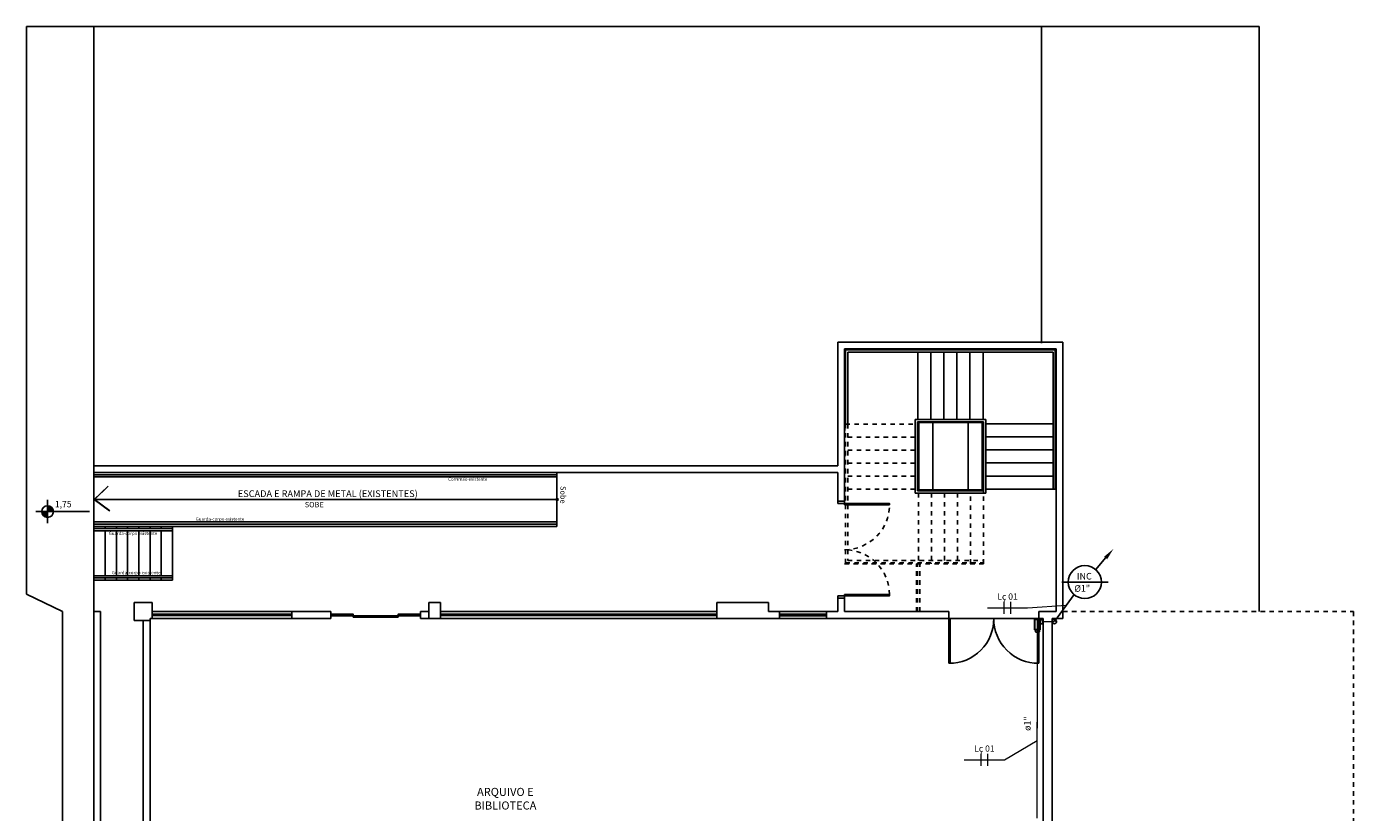
# Model space of a CAD drawing. Units: millimetres. Extents: x 4226 to 12121, y 1225 to 3660.
# Drawn here: x 6053 to 6082, y 1842 to 1859 of the extents above; entities that cross this region are included whole.
import ezdxf
from ezdxf.enums import TextEntityAlignment as Align

# ---------------------------------------------------------------- set-up
doc = ezdxf.new("R2010")
doc.units = ezdxf.units.MM
doc.header["$LTSCALE"] = 0.3
for name, pattern in [('CONTINUO', [0]), ('ELETRODUTO_TETO', [1000, 1000, 0]), ('HIDDEN', [0.375, 0.25, -0.125]), ('TRACEJADO_P', [0.1875, 0.125, -0.0625])]:
    doc.linetypes.add(name, pattern=pattern)
doc.layers.get('0').update_dxf_attribs({"color": 250})
for name, color, linetype in [('01', 250, 'Continuous'), ('02', 250, 'Continuous'), ('03', 250, 'Continuous'), ('03-ALVENARIA', 4, 'Continuous'), ('03-PISO', 8, 'Continuous'), ('ARQ - Alvenaria alta', 250, 'Continuous'), ('ARQ - Esquadrias', 2, 'Continuous'), ('Arq- Cotas', 21, 'Continuous'), ('ARQ- Esquadrias', 250, 'Continuous'), ('ARQ- Texto', 250, 'Continuous'), ('ARQ-TEXTO', 250, 'Continuous'), ('ARQ-TEXTO2', 1, 'Continuous'), ('ARQ-TEXTO3', 3, 'Continuous'), ('Condulete', 1, 'Continuous'), ('INC-TUBO', 10, 'Continuous'), ('SIMBOLOINCENDIO', 10, 'Continuous')]:
    doc.layers.add(name, color=color, linetype=linetype)
for name, color, linetype, lineweight in [('FIACAO', 7, 'Continuous', 13), ('INDICACAO_CIRCUITO_FIA', 7, 'Continuous', 15), ('LINHA_DE_CHAMADA', 7, 'Continuous', 15)]:
    doc.layers.add(name, color=color, linetype=linetype, lineweight=lineweight)
doc.styles.add('Arial-00', font='arial.ttf')
doc.styles.add('CenturyGothic', font='GOTHIC.TTF')
doc.styles.add('New Romans', font='romans.shx')
doc.styles.add('ROMANS', font='romans')
doc.styles.add('SANS', font='sanss___.ttf')
doc.styles.add('STYLUS BT', font='stylu.ttf')

# ---------------------------------------------------------------- blocks, each defined once
blk = doc.blocks.new('Z$W@#6')
at = {"true_color": 0x000000}
h = blk.add_hatch(color=18, dxfattribs=at)
h.paths.add_polyline_path([(0.0754, 0.0502, 0.414214), (0.0502, 0.0754), (0.0502, 0.0502)])
h.paths.add_polyline_path([(0.0502, 0.0502), (0.0251, 0.0502, 0.414214), (0.0502, 0.0251)])
at = {"color": 18, "true_color": 0x000000}
for points in [[(0.0502, 0.1005), (0.0502, 0)], [(0, 0.0502), (0.2302, 0.0502)]]:
    blk.add_lwpolyline(points, dxfattribs=at)
blk.add_circle((0.0502, 0.0502), 0.0251, dxfattribs=at)
at = {"layer": 'ARQ- Texto', "style": 'STYLUS BT'}
blk.add_attdef('NÍVEL', (0.0818, 0.0603), '', height=0.028, dxfattribs=at)
blk = doc.blocks.new('*U678', base_point=(8262.361, 1602.869))
for p, q in [((8262.225, 1602.941), (8262.225, 1602.797)), ((8262.496, 1602.941), (8262.225, 1602.941)), ((8262.237, 1602.929), (8262.237, 1602.809)), ((8262.485, 1602.929), (8262.237, 1602.929)), ((8262.249, 1602.988), (8262.261, 1603)), ((8262.249, 1602.941), (8262.249, 1602.988)), ((8262.334, 1603), (8262.261, 1603)), ((8262.313, 1602.941), (8262.409, 1602.941)), ((8262.346, 1602.988), (8262.334, 1603)), ((8262.346, 1602.941), (8262.346, 1602.988)), ((8262.485, 1602.809), (8262.485, 1602.929)), ((8262.496, 1602.797), (8262.496, 1602.941)), ((8262.496, 1602.918), (8262.543, 1602.918)), ((8262.496, 1602.821), (8262.496, 1602.918)), ((8262.543, 1602.918), (8262.555, 1602.906)), ((8262.225, 1602.797), (8262.496, 1602.797)), ((8262.237, 1602.809), (8262.485, 1602.809)), ((8262.496, 1602.821), (8262.543, 1602.821)), ((8262.543, 1602.821), (8262.555, 1602.833)), ((8262.555, 1602.833), (8262.555, 1602.906))]:
    blk.add_line(p, q)
blk = doc.blocks.new('*U716', base_point=(576.818, 148.746))
blk.add_line((576.818, 148.556), (576.818, 148.936))
blk = doc.blocks.new('*U717', base_point=(1402.624, 1029.7))
at = {"ltscale": 0.3, "xscale": 0.7, "yscale": 0.7, "zscale": 0.7}
blk.add_blockref('*U716', (1402.624, 1029.7), dxfattribs=at)
blk = doc.blocks.new('*U718', base_point=(576.818, 148.746))
blk.add_line((576.818, 148.556), (576.818, 148.936))
blk = doc.blocks.new('*U719', base_point=(1402.624, 1029.7))
at = {"ltscale": 0.3, "xscale": 0.7, "yscale": 0.7, "zscale": 0.7}
blk.add_blockref('*U718', (1402.624, 1029.7), dxfattribs=at)
blk = doc.blocks.new('*U720', base_point=(576.818, 148.746))
blk.add_line((576.818, 148.556), (576.818, 148.936))
blk = doc.blocks.new('*U721', base_point=(1402.624, 1029.7))
at = {"ltscale": 0.3, "xscale": 0.7, "yscale": 0.7, "zscale": 0.7}
blk.add_blockref('*U720', (1402.624, 1029.7), dxfattribs=at)
blk = doc.blocks.new('*U722', base_point=(576.818, 148.746))
blk.add_line((576.818, 148.556), (576.818, 148.936))
blk = doc.blocks.new('*U723', base_point=(1402.624, 1029.7))
at = {"ltscale": 0.3, "xscale": 0.7, "yscale": 0.7, "zscale": 0.7}
blk.add_blockref('*U722', (1402.624, 1029.7), dxfattribs=at)

msp = doc.modelspace()

# ---------------------------------------------------------------- linework, layer by layer
at = {"layer": '01', "color": 18, "true_color": 0x000000}
for p, q in [((6080.14276, 1859.1964), (6052.69294, 1859.1964)), ((6052.69294, 1859.1964), (6052.69294, 1846.55356)), ((6054.19294, 1849.41172), (6054.19294, 1859.1964)), ((6075.29294, 1852.14225), (6075.29294, 1859.1964)), ((6080.14276, 1846.16172), (6080.14276, 1859.1964)), ((6072.54289, 1851.94225), (6072.54289, 1850.44225)), ((6072.83289, 1851.94225), (6072.83289, 1850.44225)), ((6073.10097, 1852.01716), (6073.10097, 1851.99225)), ((6073.12289, 1851.94225), (6073.12289, 1850.44225)), ((6073.39097, 1852.01716), (6073.39097, 1851.99225)), ((6073.41289, 1851.94225), (6073.41289, 1850.44225)), ((6073.68097, 1852.01716), (6073.68097, 1851.99225)), ((6073.70289, 1851.94225), (6073.70289, 1850.44225)), ((6073.97097, 1852.01716), (6073.97097, 1851.99225)), ((6073.99289, 1851.94225), (6073.99289, 1850.44225)), ((6070.91051, 1850.21199), (6070.93051, 1850.21199)), ((6072.56247, 1850.34309), (6072.53051, 1850.34309)), ((6072.79097, 1850.37199), (6073.97097, 1850.37199)), ((6072.83289, 1850.39225), (6072.83289, 1850.37199)), ((6073.12289, 1850.39225), (6073.12289, 1850.37199)), ((6073.41289, 1850.39225), (6073.41289, 1850.37199)), ((6073.66097, 1850.37199), (6073.97097, 1850.37199)), ((6073.70289, 1850.39225), (6073.70289, 1850.37199)), ((6074.00294, 1850.34309), (6073.97097, 1850.34309)), ((6075.55294, 1850.34309), (6074.05294, 1850.34309)), ((6075.62294, 1850.34309), (6075.60294, 1850.34309)), ((6070.91051, 1849.92199), (6070.93051, 1849.92199)), ((6072.56247, 1850.05309), (6072.53051, 1850.05309)), ((6074.00294, 1850.05309), (6073.97097, 1850.05309)), ((6075.55294, 1850.05309), (6074.05294, 1850.05309)), ((6075.62294, 1850.05309), (6075.60294, 1850.05309)), ((6070.91051, 1849.63199), (6070.93051, 1849.63199)), ((6072.56247, 1849.76309), (6072.53051, 1849.76309)), ((6074.00294, 1849.76309), (6073.97097, 1849.76309)), ((6075.55294, 1849.76309), (6074.05294, 1849.76309)), ((6075.62294, 1849.76309), (6075.60294, 1849.76309)), ((6054.19294, 1849.26172), (6054.19294, 1846.16157)), ((6064.50599, 1848.06172), (6064.50599, 1849.26172)), ((6070.91051, 1849.34199), (6070.93051, 1849.34199)), ((6072.56247, 1849.47309), (6072.53051, 1849.47309)), ((6074.00294, 1849.47309), (6073.97097, 1849.47309)), ((6075.55294, 1849.47309), (6074.05294, 1849.47309)), ((6075.62294, 1849.47309), (6075.60294, 1849.47309)), ((6070.91051, 1849.05199), (6070.93051, 1849.05199)), ((6072.56247, 1849.18309), (6072.53051, 1849.18309)), ((6072.56247, 1848.85172), (6072.56247, 1848.96172)), ((6074.00294, 1849.18309), (6073.97097, 1849.18309)), ((6075.55294, 1849.18309), (6074.05294, 1849.18309)), ((6075.62294, 1849.18309), (6075.60294, 1849.18309)), ((6064.51126, 1848.66172), (6054.19822, 1848.66172)), ((6072.56247, 1848.87199), (6073.97097, 1848.87199)), ((6072.84294, 1848.85172), (6072.84294, 1848.87199)), ((6073.13294, 1848.85172), (6073.13294, 1848.87199)), ((6073.42294, 1848.85172), (6073.42294, 1848.87199)), ((6073.71294, 1848.85172), (6073.71294, 1848.87199)), ((6075.55294, 1848.89309), (6074.05294, 1848.89309)), ((6055.94294, 1848.06172), (6054.19822, 1848.06172)), ((6054.44294, 1848.06172), (6054.44294, 1848.01172)), ((6054.69294, 1848.06172), (6054.69294, 1848.01172)), ((6054.94294, 1848.06172), (6054.94294, 1848.01172)), ((6055.19294, 1848.06172), (6055.19294, 1848.01172)), ((6055.44294, 1848.06172), (6055.44294, 1848.01172)), ((6055.69294, 1848.06172), (6055.69294, 1848.01172)), ((6064.50599, 1848.06172), (6055.94294, 1848.06172)), ((6055.94294, 1848.06172), (6055.94294, 1846.86172)), ((6054.44294, 1847.96731), (6054.44294, 1846.96172)), ((6054.69294, 1847.96731), (6054.69294, 1846.96172)), ((6054.94294, 1847.96731), (6054.94294, 1846.96172)), ((6055.19294, 1847.96731), (6055.19294, 1846.96172)), ((6055.44294, 1847.96731), (6055.44294, 1846.96172)), ((6055.69294, 1847.96731), (6055.69294, 1846.96172)), ((6072.84181, 1847.22681), (6072.84181, 1847.25172)), ((6073.13181, 1847.22681), (6073.13181, 1847.25172)), ((6054.44294, 1846.91172), (6054.44294, 1846.86172)), ((6054.69294, 1846.91172), (6054.69294, 1846.86172)), ((6054.94294, 1846.91172), (6054.94294, 1846.86172)), ((6055.19294, 1846.91172), (6055.19294, 1846.86172)), ((6055.44294, 1846.91172), (6055.44294, 1846.86172)), ((6055.69294, 1846.91172), (6055.69294, 1846.86172)), ((6054.19822, 1846.86172), (6055.94294, 1846.86172)), ((6053.49294, 1846.16157), (6052.69294, 1846.55356)), ((6053.49294, 1827.11172), (6053.49294, 1846.16157)), ((6058.60294, 1846.16157), (6055.49294, 1846.16157)), ((6058.60294, 1846.01157), (6055.49294, 1846.01157)), ((6061.91294, 1846.16157), (6068.06294, 1846.16157)), ((6061.91294, 1846.01157), (6068.06294, 1846.01157)), ((6069.46051, 1846.16157), (6070.51051, 1846.16157)), ((6069.46051, 1846.01157), (6070.51051, 1846.01157)), ((6075.23294, 1846.01157), (6073.23294, 1846.01157))]:
    msp.add_line(p, q, dxfattribs=at)
at = {"layer": '01', "color": 1}
for p, q in [((6054.19294, 1849.21172), (6064.50599, 1849.21172)), ((6054.19294, 1849.16172), (6064.50599, 1849.16172)), ((6064.50599, 1848.16172), (6054.19294, 1848.16172)), ((6064.50599, 1848.11172), (6054.19294, 1848.11172)), ((6055.94294, 1848.01172), (6054.19822, 1848.01172)), ((6055.94294, 1847.96172), (6054.19822, 1847.96172)), ((6054.19822, 1846.96172), (6055.94294, 1846.96172)), ((6054.19822, 1846.91172), (6055.94294, 1846.91172))]:
    msp.add_line(p, q, dxfattribs=at)
at = {"layer": '01', "color": 18, "true_color": 0x000000}
for points in [[(6054.50796, 1848.95733), (6054.19822, 1848.66172), (6054.54298, 1848.40832)], [(6054.51324, 1848.95345), (6054.2035, 1848.65784), (6054.54825, 1848.40444)]]:
    msp.add_lwpolyline(points, dxfattribs=at)
msp.add_circle((6064.51126, 1848.66172), 0.02266, dxfattribs=at)
at = {"layer": '01'}
msp.add_circle((6075.58185, 1845.93829), 0.0484, dxfattribs=at)
at = {"layer": '01', "color": 18, "true_color": 0x000000}
for centre, start, end in [((6073.24794, 1845.99657), 269.127543, 0.872457), ((6075.21794, 1845.99657), 179.127543, 270.872457)]:
    msp.add_arc(centre, 0.98511, start, end, dxfattribs=at)
at = {"layer": '02', "color": 18, "true_color": 0x000000}
for p, q in [((6070.93051, 1851.99225), (6070.93051, 1850.34096)), ((6070.93051, 1851.99225), (6075.60294, 1851.99225)), ((6075.60294, 1851.99225), (6075.60294, 1848.89309)), ((6074.00294, 1850.39225), (6072.53051, 1850.39225)), ((6072.53051, 1850.39225), (6072.53051, 1848.85172)), ((6074.00294, 1850.39225), (6074.00294, 1848.80172)), ((6074.00294, 1848.85172), (6072.53051, 1848.85172)), ((6075.55294, 1848.89309), (6075.60294, 1848.89309)), ((6054.34294, 1846.16142), (6054.19294, 1846.16142)), ((6054.19294, 1832.01157), (6054.19294, 1846.16142)), ((6054.34294, 1832.16157), (6054.34294, 1846.16142))]:
    msp.add_line(p, q, dxfattribs=at)
at = {"layer": '02', "color": 1}
for p, q in [((6070.98051, 1851.94225), (6070.98051, 1850.34096)), ((6075.55294, 1851.94225), (6070.98051, 1851.94225)), ((6075.55294, 1851.94225), (6075.55294, 1848.89309)), ((6072.48051, 1850.44225), (6074.05294, 1850.44225)), ((6072.48051, 1850.44225), (6072.48051, 1848.80172)), ((6074.05294, 1850.44225), (6074.05294, 1848.80172)), ((6072.48051, 1848.80172), (6074.05294, 1848.80172))]:
    msp.add_line(p, q, dxfattribs=at)
at = {"layer": '03-ALVENARIA', "color": 18, "true_color": 0x000000}
for p, q in [((6072.56247, 1850.37199), (6072.87247, 1850.37199)), ((6072.56247, 1848.87199), (6072.56247, 1850.37199)), ((6072.56247, 1849.03199), (6072.56247, 1850.21199)), ((6073.97097, 1850.37199), (6073.97097, 1848.87199)), ((6073.97097, 1849.03199), (6073.97097, 1850.21199)), ((6072.87247, 1848.87199), (6072.56247, 1848.87199)), ((6073.97097, 1848.87199), (6073.72097, 1848.87199))]:
    msp.add_line(p, q, dxfattribs=at)
at = {"layer": '03-PISO', "color": 18, "true_color": 0x000000}
for p, q in [((6073.97097, 1850.39225), (6073.97097, 1850.28225)), ((6072.56247, 1849.01172), (6072.56247, 1849.03199)), ((6073.97097, 1849.01172), (6073.97097, 1849.03199))]:
    msp.add_line(p, q, dxfattribs=at)
at = {"layer": 'ARQ - Alvenaria alta', "color": 18, "true_color": 0x000000}
for p, q in [((6070.76051, 1852.16701), (6075.77294, 1852.16701)), ((6070.76051, 1849.41172), (6070.76051, 1852.16701)), ((6070.91051, 1852.01701), (6075.62294, 1852.01701)), ((6070.91051, 1848.62157), (6070.91051, 1852.01701)), ((6075.62294, 1852.01701), (6075.62294, 1846.16157)), ((6075.77294, 1852.16701), (6075.77294, 1846.01157)), ((6072.87247, 1850.37199), (6072.87247, 1848.87199)), ((6073.66097, 1848.87199), (6073.66097, 1850.37199)), ((6054.19294, 1849.41172), (6070.76051, 1849.41172)), ((6054.19294, 1849.26172), (6054.19294, 1849.41172)), ((6054.19294, 1849.26172), (6070.76051, 1849.26172)), ((6070.76051, 1848.62157), (6070.76051, 1849.26172)), ((6070.76051, 1848.62157), (6070.91051, 1848.62157)), ((6055.09294, 1845.96157), (6055.09294, 1846.36157)), ((6055.49294, 1846.36157), (6055.09294, 1846.36157)), ((6055.49294, 1846.36157), (6055.49294, 1846.01157)), ((6061.91294, 1846.36157), (6061.65294, 1846.36157)), ((6061.65294, 1846.36157), (6061.65294, 1846.01157)), ((6061.91294, 1846.01157), (6061.91294, 1846.36157)), ((6069.21294, 1846.36157), (6068.06294, 1846.36157)), ((6068.06294, 1846.36157), (6068.06294, 1846.01157)), ((6069.21294, 1846.16157), (6069.21294, 1846.36157)), ((6070.76051, 1846.46157), (6070.91051, 1846.46157)), ((6070.76051, 1846.16157), (6070.76051, 1846.46157)), ((6070.91051, 1846.16157), (6070.91051, 1846.46157)), ((6055.44294, 1839.84157), (6055.44294, 1846.01157)), ((6055.44294, 1846.01157), (6055.49294, 1846.01157)), ((6055.44294, 1839.84157), (6055.44294, 1846.01157)), ((6058.60294, 1846.16157), (6059.46794, 1846.16157)), ((6058.60294, 1846.16157), (6058.60294, 1846.01157)), ((6058.60294, 1846.01157), (6059.46794, 1846.01157)), ((6059.46794, 1846.01157), (6059.46794, 1846.16157)), ((6061.46794, 1846.16157), (6061.65294, 1846.16157)), ((6061.46794, 1846.01157), (6061.46794, 1846.16157)), ((6061.46794, 1846.01157), (6061.91294, 1846.01157)), ((6068.06294, 1846.01157), (6069.46051, 1846.01157)), ((6069.21294, 1846.16157), (6069.46051, 1846.16157)), ((6069.46051, 1846.16157), (6069.46051, 1846.01157)), ((6070.51051, 1846.16157), (6070.76051, 1846.16157)), ((6070.51051, 1846.01157), (6070.51051, 1846.16157)), ((6070.51051, 1846.01157), (6073.23294, 1846.01157)), ((6070.91051, 1846.16157), (6073.23294, 1846.16157)), ((6073.23294, 1846.01157), (6073.23294, 1846.16157)), ((6075.23294, 1846.01157), (6075.23294, 1846.16157)), ((6075.23294, 1846.16157), (6075.62294, 1846.16157)), ((6075.23294, 1846.01157), (6075.33294, 1846.01157)), ((6075.33294, 1833.26157), (6075.33294, 1846.01157)), ((6075.53294, 1833.26157), (6075.53294, 1846.01157)), ((6075.53294, 1846.01157), (6075.77294, 1846.01157)), ((6055.09294, 1845.96157), (6055.44294, 1845.96157)), ((6055.29294, 1839.84157), (6055.29294, 1845.96157))]:
    msp.add_line(p, q, dxfattribs=at)
for points in [[(6072.87247, 1850.37199), (6072.56247, 1850.37199), (6072.56247, 1848.87199), (6072.87247, 1848.87199)], [(6073.97097, 1848.87199), (6073.66097, 1848.87199), (6073.66097, 1850.37199), (6073.97097, 1850.37199)]]:
    msp.add_lwpolyline(points, close=True, dxfattribs=at)
at = {"layer": 'ARQ - Esquadrias', "color": 18, "linetype": 'HIDDEN', "true_color": 0x000000}
for p, q in [((6070.93051, 1850.34096), (6072.48051, 1850.34096)), ((6070.93051, 1850.34096), (6070.93051, 1847.25172)), ((6070.98051, 1850.34096), (6070.98051, 1847.30172)), ((6070.98051, 1850.05096), (6072.48051, 1850.05096)), ((6070.98051, 1849.76096), (6072.48051, 1849.76096)), ((6070.98051, 1849.47096), (6072.48051, 1849.47096)), ((6070.98051, 1849.18096), (6072.48051, 1849.18096)), ((6070.98051, 1848.89096), (6072.48051, 1848.89096)), ((6072.55294, 1847.30172), (6072.55294, 1848.80172)), ((6072.84294, 1847.30172), (6072.84294, 1848.80172)), ((6073.13294, 1847.30172), (6073.13294, 1848.80172)), ((6073.42294, 1847.30172), (6073.42294, 1848.80172)), ((6073.71294, 1847.22681), (6073.71294, 1848.80172)), ((6074.00294, 1847.22681), (6074.00294, 1848.80172)), ((6070.91051, 1847.22681), (6072.79097, 1847.22681)), ((6070.91051, 1847.22681), (6074.00294, 1847.22681)), ((6070.93051, 1847.25172), (6074.00294, 1847.25172)), ((6070.98051, 1847.30172), (6074.00294, 1847.30172)), ((6072.51294, 1846.16157), (6072.51294, 1847.22681)), ((6072.53785, 1846.16157), (6072.53785, 1847.22681)), ((6072.58785, 1846.16157), (6072.58785, 1847.22681)), ((6075.77294, 1846.16172), (6082.24276, 1846.16172)), ((6082.24276, 1846.16172), (6082.24276, 1833.26172))]:
    msp.add_line(p, q, dxfattribs=at)
at = {"layer": 'ARQ - Esquadrias', "color": 18, "true_color": 0x000000}
for points in [[(6070.91051, 1848.62157), (6070.91051, 1848.57157), (6070.76051, 1848.57157), (6070.76051, 1848.62157)], [(6070.91051, 1846.46157), (6070.91051, 1846.51157), (6070.76051, 1846.51157), (6070.76051, 1846.46157)]]:
    msp.add_lwpolyline(points, dxfattribs=at)
for points in [[(6070.91051, 1848.54157), (6071.91051, 1848.54157), (6071.91051, 1848.57157), (6070.91051, 1848.57157)], [(6070.91051, 1846.54157), (6071.91051, 1846.54157), (6071.91051, 1846.51157), (6070.91051, 1846.51157)]]:
    msp.add_lwpolyline(points, close=True, dxfattribs=at)
at = {"layer": 'ARQ - Esquadrias', "color": 18, "linetype": 'HIDDEN', "true_color": 0x000000}
for centre, start, end in [((6070.91051, 1848.54157), 270, 0), ((6070.91051, 1846.54157), 0, 90)]:
    msp.add_arc(centre, 1, start, end, dxfattribs=at)
at = {"layer": 'Arq- Cotas', "color": 18, "true_color": 0x000000}
for p, q in [((6072.53051, 1848.89309), (6072.56247, 1848.89309)), ((6073.97097, 1848.89309), (6074.00294, 1848.89309)), ((6075.60294, 1848.89309), (6075.62294, 1848.89309))]:
    msp.add_line(p, q, dxfattribs=at)
at = {"layer": 'ARQ- Esquadrias', "color": 18, "true_color": 0x000000}
for p, q in [((6055.49294, 1846.10796), (6058.60294, 1846.10796)), ((6055.49294, 1846.07796), (6058.60294, 1846.07796)), ((6061.91294, 1846.10796), (6068.06294, 1846.10796)), ((6061.91294, 1846.07796), (6068.06294, 1846.07796)), ((6069.46051, 1846.10157), (6070.51051, 1846.10157)), ((6069.46051, 1846.07157), (6070.51051, 1846.07157))]:
    msp.add_line(p, q, dxfattribs=at)
for points in [[(6059.46794, 1846.07157), (6059.46794, 1846.10157), (6059.96794, 1846.10157), (6059.96794, 1846.07157)], [(6059.96794, 1846.04157), (6059.96794, 1846.07157), (6060.46794, 1846.07157), (6060.46794, 1846.04157)], [(6060.96794, 1846.04157), (6060.96794, 1846.07157), (6060.46794, 1846.07157), (6060.46794, 1846.04157)], [(6061.46794, 1846.07157), (6061.46794, 1846.10157), (6060.96794, 1846.10157), (6060.96794, 1846.07157)], [(6073.23294, 1845.01157), (6073.23294, 1846.01157), (6073.26294, 1846.01157), (6073.26294, 1845.01157)], [(6075.23294, 1845.01157), (6075.23294, 1846.01157), (6075.20294, 1846.01157), (6075.20294, 1845.01157)]]:
    msp.add_lwpolyline(points, close=True, dxfattribs=at)
at = {"layer": 'INC-TUBO', "color": 240, "linetype": 'ELETRODUTO_TETO', "ltscale": 0.6, "true_color": 0xed1f24, "const_width": 0.03}
for points in [[(6075.19453, 1841.55949), (6075.20359, 1845.70335)], [(6075.3214, 1845.93636), (6075.58185, 1845.93829)]]:
    msp.add_lwpolyline(points, dxfattribs=at)
at = {"layer": 'LINHA_DE_CHAMADA'}
for p, q in [((6074.98741, 1846.24526), (6075.85281, 1846.30919)), ((6074.09141, 1846.24526), (6074.98741, 1846.24526)), ((6074.47187, 1842.85782), (6075.19831, 1843.28781)), ((6073.57587, 1842.85782), (6074.47187, 1842.85782))]:
    msp.add_line(p, q, dxfattribs=at)
at = {"layer": 'SIMBOLOINCENDIO', "linetype": 'CONTINUO'}
for p, q in [((6076.72322, 1847.35665), (6076.50184, 1847.09932)), ((6076.77746, 1846.81993), (6075.74552, 1846.81993)), ((6076.02155, 1846.54018), (6075.58185, 1845.93829))]:
    msp.add_line(p, q, dxfattribs=at)
msp.add_circle((6076.26149, 1846.81993), 0.36855, dxfattribs=at)
msp.add_solid([(6076.75674, 1847.32781), (6076.68969, 1847.3855), (6076.89627, 1847.55781)], dxfattribs=at)

# ---------------------------------------------------------------- block references
at = {"layer": '03', "color": 18, "true_color": 0x000000}
ref = msp.add_blockref('Z$W@#6', (6052.89975, 1848.12991), dxfattribs=dict(at, xscale=5.195113324213407, yscale=5.195113324213407, zscale=5.195113324213407))
ref.add_attrib('NÍVEL', '1,75', dxfattribs={"layer": 'ARQ- Texto', "height": 0.14, "style": 'New Romans'}).set_placement((6053.32481, 1848.44311), align=Align.BOTTOM_LEFT)
at = {"layer": 'Condulete', "xscale": 0.9, "yscale": 0.9, "zscale": 0.9, "rotation": 270}
msp.add_blockref('*U678', (6075.20359, 1845.87832), dxfattribs=at)
at = {"layer": 'FIACAO', "ltscale": 0.3}
for name, p in [('*U721', (6074.46441, 1846.24526)), ('*U723', (6074.61441, 1846.24526)), ('*U717', (6073.94887, 1842.85782)), ('*U719', (6074.09887, 1842.85782))]:
    msp.add_blockref(name, p, dxfattribs=at)

# ---------------------------------------------------------------- texts
at = {"layer": 'ARQ-TEXTO', "color": 18, "true_color": 0x000000, "style": 'Arial-00'}
for s, p in [('ARQUIVO E', (6062.72541, 1842.05557)), ('BIBLIOTECA', (6062.66727, 1841.75238))]:
    msp.add_text(s, height=0.18, rotation=360, dxfattribs=at).set_placement(p)
at = {"layer": 'ARQ-TEXTO', "color": 18, "true_color": 0x000000, "insert": (6059.10056, 1848.5455), "char_height": 0.15, "width": 1.7555207, "attachment_point": 5, "style": 'Arial-00'}
msp.add_mtext('{\\H0.8x;SOBE}', dxfattribs=at)
at = {"layer": 'ARQ-TEXTO2', "color": 18, "true_color": 0x000000, "insert": (6064.58251, 1848.95837), "char_height": 0.12, "attachment_point": 7, "rotation": 270, "style": 'ROMANS'}
msp.add_mtext_dynamic_manual_height_columns('\\pi0.06;\\P\\pi0;Sobe', width=0.12, gutter_width=12.5, heights=[0], dxfattribs=at)
at = {"layer": 'ARQ-TEXTO2', "color": 18, "true_color": 0x000000, "insert": (6061.40502, 1848.86474), "char_height": 0.15, "width": 4.6867489, "attachment_point": 3, "style": 'SANS'}
msp.add_mtext('ESCADA E RAMPA DE METAL (EXISTENTES)', dxfattribs=at)
at = {"layer": 'ARQ-TEXTO3', "color": 18, "true_color": 0x000000, "char_height": 0.072, "attachment_point": 5, "style": 'ROMANS'}
for s, insert in [('Corrimão existente', (6062.51823, 1849.10386)), ('Guarda-corpo existente', (6057.00105, 1848.2149)), ('Guarda-corpo existente', (6055.06282, 1847.89531)), ('Guarda-corpo existente', (6055.13445, 1847.021))]:
    msp.add_mtext(s, dxfattribs=dict(at, insert=insert))
at = {"layer": 'INC-TUBO', "linetype": 'TRACEJADO_P', "ltscale": 0.6, "insert": (6075.09611, 1843.6663), "char_height": 0.14413, "width": 1.9025154, "attachment_point": 8, "rotation": 90, "line_spacing_factor": 0.798, "style": 'CenturyGothic'}
msp.add_mtext('ø1"', dxfattribs=at)
at = {"layer": 'INDICACAO_CIRCUITO_FIA', "ltscale": 0.3, "style": 'ROMANS'}
for p in [(6074.53941, 1846.42726), (6074.02387, 1843.03982)]:
    msp.add_text('Lç 01', height=0.14, dxfattribs=at).set_placement(p, align=Align.CENTER)
at = {"layer": 'SIMBOLOINCENDIO', "linetype": 'CONTINUO', "style": 'ROMANS'}
for s, p in [('INC', (6076.08336, 1846.87708)), ('%%c', (6076.02584, 1846.60416)), ('1"', (6076.1709, 1846.60714))]:
    msp.add_text(s, height=0.14742, dxfattribs=at).set_placement(p)

doc.saveas('drawing.dxf')
